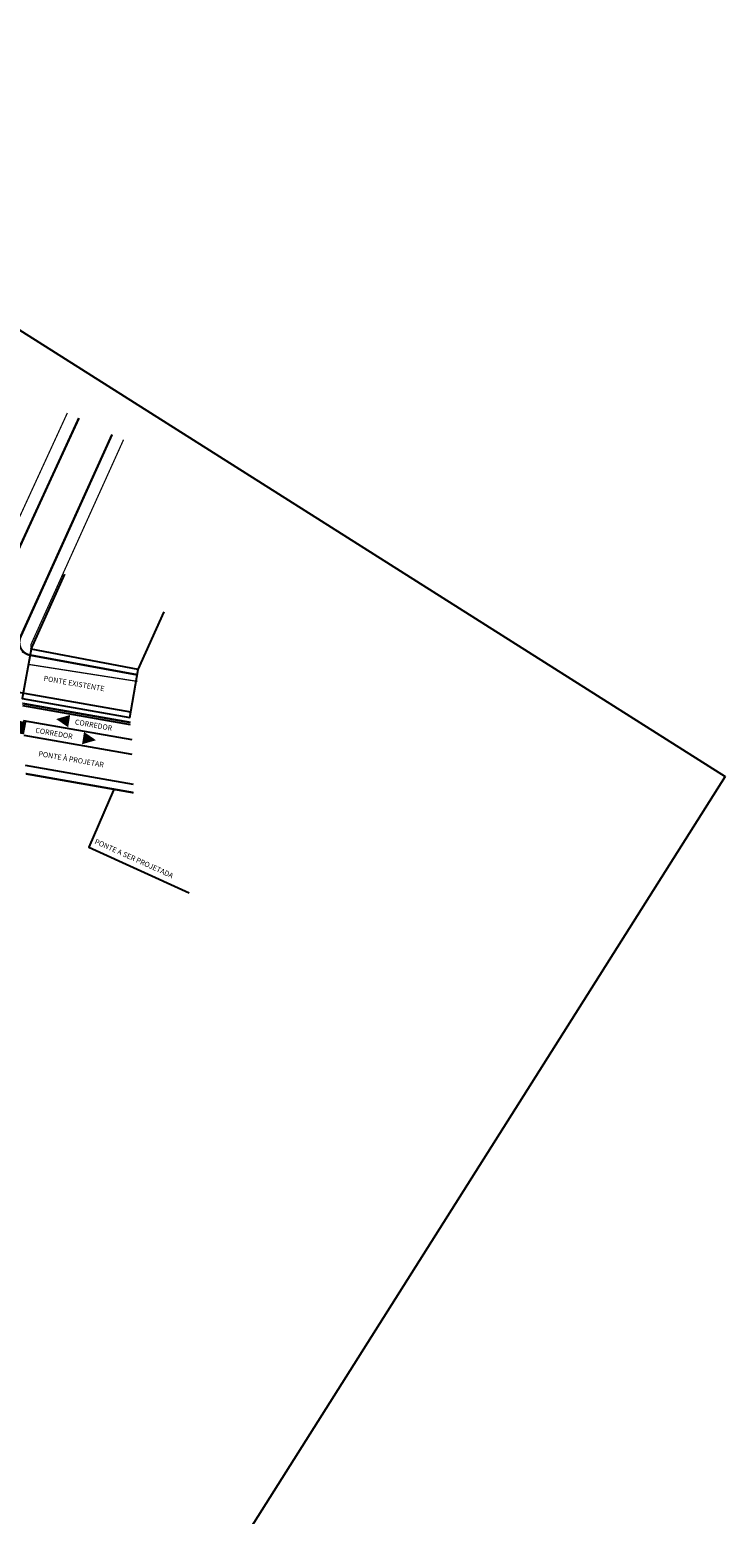
# Model space of a CAD drawing. Extents: x 184476 to 189595, y 1675948 to 1679639.
# Drawn here: x 189428 to 189595, y 1676531 to 1676888 of the extents above; entities that cross this region are included whole.
import ezdxf

# ---------------------------------------------------------------- set-up
doc = ezdxf.new("R2010")
doc.units = 0
doc.header["$MEASUREMENT"] = 0
doc.linetypes.add('ACAD_ISO03W100', pattern=[30, 12, -18])
doc.layers.get('0').update_dxf_attribs({"linetype": 'CONTINUOUS'})
for name, color, linetype in [('AB-ANT-PASSEIO', 7, 'CONTINUOUS'), ('BALT-ANT-PASSEIO', 7, 'CONTINUOUS'), ('BALT-ANT-PROJETO-LINHA-GROSSA', 7, 'CONTINUOUS'), ('BALT-CARLA_CORREDOR', 254, 'CONTINUOUS'), ('BALT_ANT_PISTAS', 7, 'ACAD_ISO03W100'), ('BALT_ESTRADA', 5, 'CONTINUOUS'), ('BALT_PONTE', 7, 'CONTINUOUS'), ('BALT_SANGA', 4, 'CONTINUOUS'), ('BALTAZAR_EIXO_NOV99', 7, 'CONTINUOUS')]:
    doc.layers.add(name, color=color, linetype=linetype)
doc.styles.add('ROMANS', font='romans')

msp = doc.modelspace()

# ---------------------------------------------------------------- linework, layer by layer
msp.add_lwpolyline([(189447.82, 1676705.22), (189441.92, 1676691.52), (189465.97, 1676680.56)])
msp.add_lwpolyline([(189447.82, 1676705.22), (189441.92, 1676691.52), (189465.97, 1676680.56)])
at = {"layer": 'AB-ANT-PASSEIO', "ltscale": 4000}
msp.add_lwpolyline([(184476.24, 1678878.64), (184957.06, 1679639.44), (189594.69, 1676708.49), (189113.87, 1675947.69)], close=True, dxfattribs=at)
at = {"layer": 'BALT-ANT-PASSEIO', "const_width": 0.3}
for points in [[(189436.73, 1676795.72), (189413.37, 1676744.9, -0.276827), (189411.55, 1676743.68), (189379.93, 1676749.5, -0.031025), (189293.73, 1676771.33, -0.031025)], [(189450.22, 1676789.3), (189428.05, 1676740.29, 0.488698), (189428.79, 1676738.9, 0.488698)]]:
    msp.add_lwpolyline(points, format="xyb", dxfattribs=at)
at = {"layer": 'BALT-ANT-PROJETO-LINHA-GROSSA', "const_width": 0.5}
for points in [[(189439.46, 1676794.47), (189416.09, 1676743.63, -0.299897), (189411.27, 1676740.69), (189379.32, 1676746.56, -0.032872), (189293.19, 1676768.3, -0.032872)], [(189447.48, 1676790.53), (189425.5, 1676741.93, 0.48702), (189427.76, 1676737.61)]]:
    msp.add_lwpolyline(points, format="xyb", dxfattribs=at)
at = {"layer": 'BALT-ANT-PROJETO-LINHA-GROSSA'}
msp.add_lwpolyline([(189428.03, 1676739.03), (189425.85, 1676727.23), (189451.76, 1676722.68), (189453.72, 1676734.18)], close=True, dxfattribs=at)
at = {"layer": 'BALT-ANT-PROJETO-LINHA-GROSSA', "const_width": 0.5}
for points in [[(189427.76, 1676737.61), (189453.53, 1676732.88), (189453.56, 1676732.87)], [(189425.91, 1676726.02), (189451.9, 1676721.45)]]:
    msp.add_lwpolyline(points, dxfattribs=at)
at = {"layer": 'BALT-CARLA_CORREDOR', "const_width": 3, "flags": 128}
msp.add_lwpolyline([(189426.6, 1676720.05), (189401.58, 1676724.78, -0.009523), (189376.97, 1676729.53, -0.045806), (189254.24, 1676766.92), (189237.3, 1676773.83), (189173.92, 1676799.68, 0.188142), (189041.86, 1676803.1), (189041.78, 1676803.07), (189033.2, 1676799.97)], format="xyb", dxfattribs=at)
at = {"layer": 'BALT_ANT_PISTAS', "color": 250, "ltscale": 4000, "const_width": 0.3, "flags": 128}
msp.add_lwpolyline([(189427.38, 1676735.39), (189453.57, 1676731.3)], dxfattribs=at)
at = {"layer": 'BALT_ESTRADA'}
for p, q in [((189439.46, 1676794.47), (189432.76, 1676779.92)), ((189425.19, 1676741.24), (189447.48, 1676790.53)), ((189432.76, 1676779.92), (189418.21, 1676748.24))]:
    msp.add_line(p, q, dxfattribs=at)
at = {"layer": 'BALT_PONTE'}
for p, q in [((189425.02, 1676728.69), (189451.92, 1676724)), ((189425.93, 1676725.54), (189451.84, 1676720.99)), ((189426.1, 1676721.95), (189452.2, 1676717.37)), ((189426.28, 1676718.37), (189452.19, 1676713.82)), ((189426.62, 1676711.2), (189452.53, 1676706.65))]:
    msp.add_line(p, q, dxfattribs=at)
at = {"layer": 'BALT_PONTE', "ltscale": 4000}
for points in [[(189437.17, 1676721.77, 3, 0, 0), (189434.04, 1676722.27, 0, 0, 0)], [(189440.49, 1676717.7, 3, 0, 0), (189443.61, 1676717.19, 0, 0, 0)]]:
    msp.add_lwpolyline(points, format="xyseb", dxfattribs=at)
at = {"layer": 'BALT_PONTE', "const_width": 0.5}
msp.add_lwpolyline([(189426.72, 1676709.15), (189452.63, 1676704.6)], dxfattribs=at)
at = {"layer": 'BALT_SANGA'}
for p, q in [((189428.03, 1676739.03), (189436.15, 1676757)), ((189453.72, 1676734.18), (189459.97, 1676747.98))]:
    msp.add_line(p, q, dxfattribs=at)
at = {"layer": 'BALTAZAR_EIXO_NOV99', "color": 2, "ltscale": 4000, "const_width": 0.3}
msp.add_lwpolyline([(189425.82, 1676738.35), (189427.76, 1676737.61), (189426.08, 1676728.51)], dxfattribs=at)

# ---------------------------------------------------------------- texts
at = {"style": 'ROMANS'}
msp.add_text('PONTE A SER PROJETADA', height=1.25, rotation=335.7582, dxfattribs=at).set_placement((189443.14, 1676692.44))
msp.add_text('PONTE A SER PROJETADA', height=1.25, rotation=335.7582, dxfattribs=at).set_placement((189443.14, 1676692.44))
at = {"layer": 'BALT_PONTE', "style": 'ROMANS'}
for s, p in [('PONTE EXISTENTE', (189430.95, 1676731.46)), ('CORREDOR', (189438.47, 1676721)), ('CORREDOR', (189428.97, 1676719.01)), ('PONTE À PROJETAR', (189429.71, 1676713.39))]:
    msp.add_text(s, height=1.25, rotation=350.1142, dxfattribs=at).set_placement(p)

doc.saveas('drawing.dxf')
